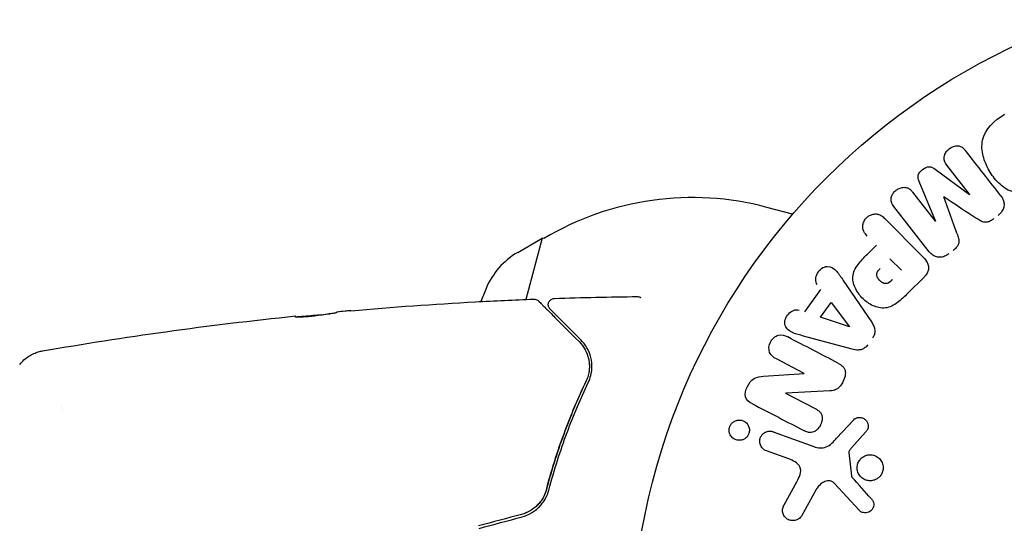
# Model space of a CAD drawing. Units: millimetres. Extents: x -2316 to 3846, y -2332 to 2722.
# Drawn here: x 1428 to 1507, y 10 to 50 of the extents above; entities that cross this region are included whole.
import ezdxf

# ---------------------------------------------------------------- set-up
doc = ezdxf.new("R2010")
doc.units = ezdxf.units.MM
doc.header["$LTSCALE"] = 20
doc.linetypes.add('HIDDEN', pattern=[9.525, 6.35, -3.175])
for name, color, linetype in [('2d', 230, 'Continuous'), ('AS-Free_Space', 31, 'HIDDEN'), ('AS-Free_Space_Hatch', 31, 'HIDDEN')]:
    doc.layers.add(name, color=color, linetype=linetype)

msp = doc.modelspace()

# ---------------------------------------------------------------- hatches: boundary and pattern name
at = {"layer": 'AS-Free_Space_Hatch'}
h = msp.add_hatch(dxfattribs=at)
h.set_pattern_fill('ANSI31', color=256, scale=100)
h.set_pattern_definition([(45, (1530.18, 0), (-224.506, 224.506), [])])
edge = h.paths.add_edge_path()
edge.add_line((912.724, -1332.082), (912.724, -19))
edge.add_arc((1912.724, -19), 1000, 0, 180, ccw=False)
edge.add_line((2912.724, -19), (2912.724, -1332.082))
edge.add_arc((1912.724, -1332.082), 1000, -180, 0, ccw=False)

# ---------------------------------------------------------------- linework, layer by layer
at = {"layer": '2d'}
for p, q in [((1504.105, 36.168, 27.954), (1502.298, 38.482, 27.954)), ((1501.353, 38.178, 27.954), (1504.091, 36.156, 27.954)), ((1501.389, 34.045, 27.954), (1500.089, 37.191, 27.954)), ((1499.566, 36.348, 27.954), (1501.374, 34.034, 27.954)), ((1490.01, 34.575, 27.954), (1487.966, 35.122, 27.954)), ((1500.887, 31.594, 27.954), (1498.08, 35.187, 27.954)), ((1497.351, 34.235, 27.954), (1500.312, 31.274, 27.954)), ((1468.111, 31.542, 27.954), (1470.055, 32.675, 27.954)), ((1470.055, 32.675, 27.954), (1468.746, 27.788, 27.954)), ((1470.194, 32.637, 27.954), (1470.055, 32.675, 27.954)), ((1495.963, 31.404, 27.954), (1496.679, 32.119, 27.954)), ((1497.761, 31.037, 27.954), (1498.688, 30.11, 27.954)), ((1494.04, 29.304, 27.954), (1496.285, 25.994, 27.954)), ((1500.482, 29.576, 27.954), (1499.188, 28.282, 27.954)), ((1490.985, 26.792, 27.954), (1492.263, 28.583, 27.954)), ((1492.238, 26.368, 27.954), (1493.071, 27.536, 27.954)), ((1493.071, 27.536, 27.954), (1494.545, 25.616, 27.954)), ((1494.534, 25.6, 27.954), (1492.238, 26.368, 27.954)), ((1494.742, 23.832, 27.954), (1490.882, 24.876, 27.954)), ((1490.933, 21.897, 27.954), (1488.716, 23.051, 27.954)), ((1487.697, 21.668, 27.954), (1490.925, 21.882, 27.954)), ((1492.984, 20.502, 27.954), (1489.461, 20.332, 27.954)), ((1489.453, 20.317, 27.954), (1491.804, 19.093, 27.954)), ((1431.881, 19, 27.954), (1431.881, 19, 27.954)), ((1493.516, 16.725, 27.954), (1494.883, 18.207, 27.954)), ((1488.469, 17.246, 27.954), (1491.697, 16.071, 27.954)), ((1495.819, 17.222, 27.954), (1494.687, 15.96, 27.954)), ((1489.699, 15.081, 27.954), (1487.917, 15.73, 27.954)), ((1494.496, 15.596, 27.954), (1494.691, 13.731, 27.954)), ((1489.335, 11.421, 27.954), (1490.346, 13.271, 27.954)), ((1491.878, 12.637, 27.954), (1490.707, 10.524, 27.954)), ((1495.301, 10.993, 27.954), (1493.346, 13.129, 27.954))]:
    msp.add_line(p, q, dxfattribs=at)
msp.add_circle((1530.179, 0, 27.954), 53, dxfattribs=at)
for centre, radius, start, end in [((1482.013, 12.906, 27.954), 23, 75, 120.92079), ((1471.132, 26.358, 27.954), 6, 120.23389, 157.4048), ((1542.222, -3.227, 27.954), 83, 157.4048, 158.18195)]:
    msp.add_arc(centre, radius, start, end, dxfattribs=at)
for centre, major_axis, start_param, end_param in [((1502.749, 35.108, 27.954), (-64.769, -50.603), -1.591736, -1.591508), ((1502.06, 35.991, 27.954), (64.283, 50.223), -1.571045, -1.570849), ((1502.749, 35.108, 27.954), (-64.769, -50.603), -1.549786, -1.549557), ((1494.451, 25.484, 27.954), (47.938, 67.206), -1.569073, -1.568843)]:
    msp.add_ellipse(centre, major_axis=major_axis, ratio=0, start_param=start_param, end_param=end_param, dxfattribs=at)
at = {"layer": '2d', "extrusion": (0, 0, -1)}
for centre, major_axis, start_param, end_param in [((1490.332, 20.743, 27.954), (-37.859, -72.727), -1.586672, -1.586454), ((1489.815, 21.012, 27.954), (37.711, 72.442), -1.580394, -1.580187)]:
    msp.add_ellipse(centre, major_axis=major_axis, ratio=0, start_param=start_param, end_param=end_param, dxfattribs=at)
at = {"layer": '2d'}
for points, knots in [([(1510.162, 36.849, 27.954), (1509.747, 36.61, 27.954), (1509.304, 36.424, 27.954), (1508.382, 36.234, 27.954), (1507.906, 36.239, 27.954), (1507.071, 36.52, 27.954), (1506.714, 36.776, 27.954), (1506.111, 37.372, 27.954), (1505.867, 37.708, 27.954), (1505.455, 38.428, 27.954), (1505.289, 38.813, 27.954), (1505.087, 39.62, 27.954), (1505.048, 40.049, 27.954), (1505.327, 41.346, 27.954), (1506.069, 42.069, 27.954), (1506.886, 42.539, 27.954)], [0, 0, 0, 0, 0.0625, 0.0625, 0.125, 0.125, 0.1875, 0.1875, 0.25, 0.25, 0.3125, 0.3125, 0.375, 0.375, 0.5, 0.5, 0.5, 0.5]), ([(1502.298, 38.482, 27.954), (1502.213, 38.59, 27.954), (1502.137, 38.71, 27.954), (1502.099, 38.843, 27.954), (1502.075, 38.925, 27.954), (1502.067, 39.014, 27.954), (1502.075, 39.103, 27.954), (1502.084, 39.192, 27.954), (1502.108, 39.282, 27.954), (1502.145, 39.367, 27.954), (1502.185, 39.458, 27.954), (1502.239, 39.546, 27.954), (1502.305, 39.625, 27.954), (1502.376, 39.711, 27.954), (1502.462, 39.788, 27.954), (1502.557, 39.849, 27.954), (1502.647, 39.907, 27.954), (1502.746, 39.953, 27.954), (1502.848, 39.982, 27.954), (1502.951, 40.013, 27.954), (1503.06, 40.027, 27.954), (1503.163, 40.022, 27.954), (1503.26, 40.017, 27.954), (1503.356, 39.993, 27.954), (1503.438, 39.953, 27.954), (1503.529, 39.907, 27.954), (1503.608, 39.84, 27.954), (1503.677, 39.768, 27.954), (1503.714, 39.728, 27.954), (1503.75, 39.686, 27.954), (1503.783, 39.643, 27.954)], [0, 0, 0, 0, 0.149557, 0.149557, 0.149557, 0.240892, 0.240892, 0.240892, 0.331834, 0.331834, 0.331834, 0.428634, 0.428634, 0.428634, 0.53396, 0.53396, 0.53396, 0.633918, 0.633918, 0.633918, 0.73669, 0.73669, 0.73669, 0.833499, 0.833499, 0.833499, 0.94118, 0.94118, 0.94118, 1, 1, 1, 1]), ([(1500.089, 37.191, 27.954), (1500.025, 37.346, 27.954), (1499.976, 37.515, 27.954), (1500.066, 37.867, 27.954), (1500.209, 38.02, 27.954), (1500.514, 38.26, 27.954), (1500.695, 38.362, 27.954), (1501.062, 38.369, 27.954), (1501.217, 38.279, 27.954), (1501.353, 38.178, 27.954)], [0, 0, 0, 0, 0.25, 0.25, 0.5, 0.5, 0.75, 0.75, 1, 1, 1, 1]), ([(1498.08, 35.187, 27.954), (1497.995, 35.295, 27.954), (1497.917, 35.413, 27.954), (1497.877, 35.547, 27.954), (1497.853, 35.624, 27.954), (1497.844, 35.708, 27.954), (1497.85, 35.792, 27.954), (1497.857, 35.876, 27.954), (1497.878, 35.961, 27.954), (1497.911, 36.043, 27.954), (1497.946, 36.129, 27.954), (1497.994, 36.213, 27.954), (1498.052, 36.289, 27.954), (1498.117, 36.375, 27.954), (1498.197, 36.453, 27.954), (1498.285, 36.517, 27.954), (1498.372, 36.579, 27.954), (1498.469, 36.63, 27.954), (1498.568, 36.664, 27.954), (1498.669, 36.7, 27.954), (1498.776, 36.72, 27.954), (1498.879, 36.722, 27.954), (1498.982, 36.724, 27.954), (1499.086, 36.708, 27.954), (1499.176, 36.671, 27.954), (1499.255, 36.639, 27.954), (1499.326, 36.592, 27.954), (1499.389, 36.537, 27.954), (1499.455, 36.481, 27.954), (1499.513, 36.416, 27.954), (1499.566, 36.348, 27.954)], [0, 0, 0, 0, 0.149412, 0.149412, 0.149412, 0.234669, 0.234669, 0.234669, 0.319552, 0.319552, 0.319552, 0.409122, 0.409122, 0.409122, 0.510496, 0.510496, 0.510496, 0.610839, 0.610839, 0.610839, 0.713767, 0.713767, 0.713767, 0.817551, 0.817551, 0.817551, 0.907085, 0.907085, 0.907085, 1, 1, 1, 1]), ([(1506.59, 36.05, 27.954), (1506.683, 35.932, 27.954), (1506.76, 35.798, 27.954), (1506.805, 35.652, 27.954), (1506.838, 35.546, 27.954), (1506.854, 35.432, 27.954), (1506.847, 35.318, 27.954), (1506.841, 35.203, 27.954), (1506.813, 35.086, 27.954), (1506.766, 34.976, 27.954), (1506.721, 34.872, 27.954), (1506.657, 34.772, 27.954), (1506.581, 34.683, 27.954), (1506.521, 34.612, 27.954), (1506.452, 34.547, 27.954), (1506.378, 34.49, 27.954)], [0, 0, 0, 0, 0.270608, 0.270608, 0.270608, 0.467141, 0.467141, 0.467141, 0.66447, 0.66447, 0.66447, 0.851846, 0.851846, 0.851846, 1, 1, 1, 1]), ([(1495.957, 32.841, 27.954), (1495.848, 32.95, 27.954), (1495.746, 33.07, 27.954), (1495.677, 33.209, 27.954), (1495.634, 33.296, 27.954), (1495.604, 33.392, 27.954), (1495.594, 33.493, 27.954), (1495.585, 33.594, 27.954), (1495.594, 33.7, 27.954), (1495.619, 33.804, 27.954), (1495.644, 33.907, 27.954), (1495.686, 34.01, 27.954), (1495.743, 34.104, 27.954), (1495.8, 34.199, 27.954), (1495.875, 34.287, 27.954), (1495.961, 34.359, 27.954), (1496.037, 34.421, 27.954), (1496.122, 34.473, 27.954), (1496.209, 34.512, 27.954), (1496.303, 34.553, 27.954), (1496.402, 34.581, 27.954), (1496.499, 34.594, 27.954), (1496.605, 34.607, 27.954), (1496.713, 34.603, 27.954), (1496.811, 34.578, 27.954), (1496.903, 34.556, 27.954), (1496.99, 34.516, 27.954), (1497.068, 34.467, 27.954), (1497.172, 34.402, 27.954), (1497.265, 34.321, 27.954), (1497.351, 34.235, 27.954)], [0, 0, 0, 0, 0.150582, 0.150582, 0.150582, 0.244297, 0.244297, 0.244297, 0.338108, 0.338108, 0.338108, 0.43157, 0.43157, 0.43157, 0.526276, 0.526276, 0.526276, 0.608642, 0.608642, 0.608642, 0.696468, 0.696468, 0.696468, 0.792269, 0.792269, 0.792269, 0.881826, 0.881826, 0.881826, 1, 1, 1, 1]), ([(1506.041, 34.226, 27.954), (1505.932, 34.141, 27.954), (1505.814, 34.063, 27.954), (1505.688, 34.008, 27.954), (1505.612, 33.975, 27.954), (1505.532, 33.95, 27.954), (1505.452, 33.94, 27.954), (1505.371, 33.929, 27.954), (1505.289, 33.935, 27.954), (1505.213, 33.953, 27.954), (1505.076, 33.985, 27.954), (1504.953, 34.054, 27.954), (1504.837, 34.125, 27.954), (1504.782, 34.159, 27.954), (1504.728, 34.195, 27.954), (1504.674, 34.231, 27.954)], [0, 0, 0, 0, 0.262144, 0.262144, 0.262144, 0.418954, 0.418954, 0.418954, 0.577827, 0.577827, 0.577827, 0.864518, 0.864518, 0.864518, 1, 1, 1, 1]), ([(1503.116, 33.013, 27.954), (1503.158, 32.895, 27.954), (1503.2, 32.777, 27.954), (1503.228, 32.653, 27.954), (1503.248, 32.563, 27.954), (1503.261, 32.47, 27.954), (1503.253, 32.375, 27.954), (1503.248, 32.303, 27.954), (1503.229, 32.23, 27.954), (1503.199, 32.161, 27.954), (1503.162, 32.077, 27.954), (1503.108, 31.998, 27.954), (1503.046, 31.926, 27.954), (1502.97, 31.837, 27.954), (1502.882, 31.758, 27.954), (1502.79, 31.686, 27.954)], [0, 0, 0, 0, 0.262214, 0.262214, 0.262214, 0.45352, 0.45352, 0.45352, 0.59911, 0.59911, 0.59911, 0.778355, 0.778355, 0.778355, 1, 1, 1, 1]), ([(1499.188, 28.282, 27.954), (1498.927, 28.021, 27.954), (1498.661, 27.764, 27.954), (1498.072, 27.325, 27.954), (1497.74, 27.15, 27.954), (1497.047, 27.069, 27.954), (1496.711, 27.157, 27.954), (1496.117, 27.429, 27.954), (1495.847, 27.62, 27.954), (1495.385, 28.067, 27.954), (1495.187, 28.331, 27.954), (1494.893, 28.916, 27.954), (1494.787, 29.247, 27.954), (1494.833, 29.947, 27.954), (1495.003, 30.286, 27.954), (1495.443, 30.878, 27.954), (1495.702, 31.143, 27.954), (1495.963, 31.404, 27.954)], [0, 0, 0, 0, 0.125, 0.125, 0.25, 0.25, 0.375, 0.375, 0.5, 0.5, 0.625, 0.625, 0.75, 0.75, 0.875, 0.875, 1, 1, 1, 1]), ([(1502.453, 31.423, 27.954), (1502.348, 31.341, 27.954), (1502.23, 31.272, 27.954), (1502.108, 31.225, 27.954), (1501.985, 31.178, 27.954), (1501.854, 31.152, 27.954), (1501.727, 31.15, 27.954), (1501.614, 31.15, 27.954), (1501.501, 31.168, 27.954), (1501.398, 31.205, 27.954), (1501.296, 31.241, 27.954), (1501.202, 31.295, 27.954), (1501.118, 31.36, 27.954), (1501.031, 31.428, 27.954), (1500.954, 31.508, 27.954), (1500.887, 31.594, 27.954)], [0, 0, 0, 0, 0.211935, 0.211935, 0.211935, 0.42554, 0.42554, 0.42554, 0.616183, 0.616183, 0.616183, 0.804578, 0.804578, 0.804578, 1, 1, 1, 1]), ([(1500.312, 31.274, 27.954), (1500.449, 31.137, 27.954), (1500.579, 30.988, 27.954), (1500.679, 30.82, 27.954), (1500.736, 30.724, 27.954), (1500.784, 30.62, 27.954), (1500.812, 30.509, 27.954), (1500.833, 30.422, 27.954), (1500.842, 30.328, 27.954), (1500.833, 30.235, 27.954), (1500.824, 30.142, 27.954), (1500.797, 30.047, 27.954), (1500.757, 29.958, 27.954), (1500.708, 29.85, 27.954), (1500.638, 29.749, 27.954), (1500.559, 29.658, 27.954), (1500.534, 29.63, 27.954), (1500.508, 29.602, 27.954), (1500.482, 29.576, 27.954)], [0, 0, 0, 0, 0.31317, 0.31317, 0.31317, 0.49167, 0.49167, 0.49167, 0.632378, 0.632378, 0.632378, 0.773792, 0.773792, 0.773792, 0.946691, 0.946691, 0.946691, 1, 1, 1, 1]), ([(1491.968, 28.974, 27.954), (1491.789, 29.211, 27.954), (1491.823, 29.583, 27.954), (1492.073, 30.024, 27.954), (1492.183, 30.16, 27.954), (1492.453, 30.359, 27.954), (1492.614, 30.413, 27.954), (1493.075, 30.413, 27.954), (1493.331, 30.233, 27.954), (1493.71, 29.793, 27.954), (1493.875, 29.548, 27.954), (1494.04, 29.304, 27.954)], [0, 0, 0, 0, 0.25, 0.25, 0.375, 0.375, 0.5, 0.5, 0.75, 0.75, 1, 1, 1, 1]), ([(1497.966, 29.388, 27.954), (1497.943, 29.365, 27.954), (1497.912, 29.334, 27.954), (1497.882, 29.305, 27.954), (1497.868, 29.292, 27.954), (1497.863, 29.287, 27.954), (1497.859, 29.284, 27.954), (1497.858, 29.283, 27.954), (1497.835, 29.261, 27.954), (1497.805, 29.234, 27.954), (1497.772, 29.206, 27.954), (1497.758, 29.195, 27.954), (1497.749, 29.187, 27.954), (1497.746, 29.184, 27.954), (1497.718, 29.162, 27.954), (1497.685, 29.139, 27.954), (1497.654, 29.119, 27.954), (1497.633, 29.107, 27.954), (1497.625, 29.102, 27.954), (1497.565, 29.072, 27.954), (1497.517, 29.056, 27.954), (1497.45, 29.048, 27.954), (1497.416, 29.047, 27.954), (1497.38, 29.051, 27.954), (1497.356, 29.055, 27.954), (1497.342, 29.057, 27.954), (1497.311, 29.065, 27.954), (1497.279, 29.075, 27.954), (1497.247, 29.088, 27.954), (1497.225, 29.098, 27.954), (1497.213, 29.104, 27.954), (1497.185, 29.118, 27.954), (1497.166, 29.129, 27.954), (1497.127, 29.152, 27.954), (1497.106, 29.166, 27.954), (1497.053, 29.205, 27.954), (1497.017, 29.234, 27.954), (1496.968, 29.279, 27.954), (1496.952, 29.295, 27.954), (1496.921, 29.327, 27.954), (1496.907, 29.343, 27.954), (1496.876, 29.38, 27.954), (1496.854, 29.407, 27.954), (1496.835, 29.434, 27.954), (1496.822, 29.452, 27.954), (1496.817, 29.46, 27.954), (1496.797, 29.49, 27.954), (1496.78, 29.52, 27.954), (1496.765, 29.55, 27.954), (1496.755, 29.57, 27.954), (1496.752, 29.579, 27.954), (1496.737, 29.613, 27.954), (1496.726, 29.648, 27.954), (1496.718, 29.681, 27.954), (1496.714, 29.703, 27.954), (1496.713, 29.713, 27.954), (1496.709, 29.749, 27.954), (1496.708, 29.773, 27.954), (1496.712, 29.821, 27.954), (1496.716, 29.847, 27.954), (1496.727, 29.892, 27.954), (1496.739, 29.926, 27.954), (1496.755, 29.961, 27.954), (1496.766, 29.985, 27.954), (1496.774, 29.998, 27.954), (1496.791, 30.029, 27.954), (1496.811, 30.059, 27.954), (1496.833, 30.091, 27.954), (1496.849, 30.112, 27.954), (1496.859, 30.124, 27.954), (1496.896, 30.169, 27.954), (1496.93, 30.207, 27.954), (1496.97, 30.246, 27.954)], [0, 0, 0, 0, 0.03125, 0.046875, 0.054687, 0.058594, 0.058594, 0.0625, 0.0625, 0.09375, 0.109375, 0.117187, 0.117187, 0.125, 0.125, 0.15625, 0.171875, 0.171875, 0.1875, 0.1875, 0.25, 0.25, 0.28125, 0.296875, 0.296875, 0.3125, 0.3125, 0.34375, 0.359375, 0.359375, 0.375, 0.375, 0.40625, 0.40625, 0.4375, 0.4375, 0.5, 0.5, 0.53125, 0.53125, 0.5625, 0.5625, 0.59375, 0.609375, 0.609375, 0.625, 0.625, 0.65625, 0.671875, 0.671875, 0.6875, 0.6875, 0.71875, 0.734375, 0.734375, 0.75, 0.75, 0.78125, 0.78125, 0.8125, 0.8125, 0.84375, 0.859375, 0.859375, 0.875, 0.875, 0.90625, 0.921875, 0.921875, 0.9375, 0.9375, 1, 1, 1, 1]), ([(1454.831, 26.893, 27.954), (1458.129, 27.183, 27.954), (1461.432, 27.418, 27.954), (1466.289, 27.682, 27.954), (1467.839, 27.754, 27.954), (1469.391, 27.814, 27.954)], [0, 0, 0, 0, 10.001335, 10.001335, 14.690563, 14.690563, 14.690563, 14.690563]), ([(1469.391, 27.814, 27.954), (1469.445, 27.816, 27.954), (1469.5, 27.809, 27.954), (1469.603, 27.778, 27.954), (1469.653, 27.754, 27.954), (1469.721, 27.706, 27.954), (1469.743, 27.688, 27.954), (1469.763, 27.668, 27.954)], [0, 0, 0, 0, 0.1620246, 0.1620246, 0.3245698, 0.3245698, 0.4103899, 0.4103899, 0.4103899, 0.4103899]), ([(1469.763, 27.668, 27.954), (1469.763, 27.668, 27.954), (1469.763, 27.668, 27.954), (1469.765, 27.666, 27.954), (1469.769, 27.662, 27.954), (1469.788, 27.643, 27.954), (1469.798, 27.633, 27.954), (1469.815, 27.616, 27.954), (1469.817, 27.614, 27.954), (1469.828, 27.603, 27.954), (1469.837, 27.594, 27.954), (1469.875, 27.557, 27.954), (1469.913, 27.518, 27.954), (1470.014, 27.417, 27.954), (1470.077, 27.354, 27.954), (1470.225, 27.206, 27.954), (1470.309, 27.122, 27.954), (1470.592, 26.839, 27.954), (1470.819, 26.612, 27.954), (1471.597, 25.834, 27.954), (1472.245, 25.186, 27.954), (1473, 24.431, 27.954)], [0.02364717, 0.02364717, 0.02364717, 0.02364717, 0.02419956, 0.02419956, 0.03024945, 0.03024945, 0.03327439, 0.03327439, 0.03403063, 0.03403063, 0.03478686, 0.03478686, 0.03629934, 0.03629934, 0.03781181, 0.03781181, 0.03932428, 0.03932428, 0.04234923, 0.04234923, 0.04839911, 0.04839911, 0.04839911, 0.04839911]), ([(1470.695, 27.019, 27.954), (1470.681, 27.033, 27.954), (1470.667, 27.048, 27.954), (1470.643, 27.079, 27.954), (1470.632, 27.095, 27.954), (1470.6, 27.148, 27.954), (1470.582, 27.187, 27.954), (1470.558, 27.267, 27.954), (1470.551, 27.309, 27.954), (1470.547, 27.393, 27.954), (1470.551, 27.436, 27.954), (1470.568, 27.518, 27.954), (1470.582, 27.558, 27.954), (1470.62, 27.633, 27.954), (1470.643, 27.669, 27.954), (1470.698, 27.732, 27.954), (1470.73, 27.761, 27.954), (1470.799, 27.808, 27.954), (1470.837, 27.828, 27.954), (1470.926, 27.86, 27.954), (1470.979, 27.871, 27.954), (1471.032, 27.872, 27.954)], [0, 0, 0, 0, 0.059741, 0.059741, 0.118636, 0.118636, 0.2446, 0.2446, 0.370564, 0.370564, 0.496528, 0.496528, 0.622492, 0.622492, 0.748456, 0.748456, 0.87442, 0.87442, 1.000384, 1.000384, 1.158547, 1.158547, 1.158547, 1.158547]), ([(1477.657, 28.016, 27.954), (1477.711, 28.017, 27.954), (1477.766, 28.009, 27.954), (1477.843, 27.983, 27.954), (1477.868, 27.973, 27.954), (1477.897, 27.958, 27.954), (1477.903, 27.954, 27.954), (1477.91, 27.951, 27.954), (1477.91, 27.95, 27.954), (1477.911, 27.95, 27.954), (1477.912, 27.95, 27.954), (1477.912, 27.95, 27.954), (1477.912, 27.949, 27.954), (1477.912, 27.949, 27.954)], [0, 0, 0, 0, 0.1620368, 0.1620368, 0.2425208, 0.2425208, 0.2628469, 0.2628469, 0.2647521, 0.2647521, 0.2657519, 0.2657519, 0.2662519, 0.2662519, 0.2662519, 0.2662519]), ([(1453.687, 26.732, 27.954), (1453.687, 26.73, 27.954), (1453.677, 26.727, 27.954), (1453.635, 26.718, 27.954), (1453.603, 26.713, 27.954), (1453.521, 26.7, 27.954), (1453.47, 26.692, 27.954), (1453.351, 26.673, 27.954), (1453.282, 26.662, 27.954), (1453.056, 26.625, 27.954), (1452.874, 26.597, 27.954), (1452.483, 26.54, 27.954), (1452.269, 26.51, 27.954), (1451.95, 26.471, 27.954), (1451.842, 26.458, 27.954), (1451.632, 26.436, 27.954), (1451.53, 26.425, 27.954), (1451.332, 26.408, 27.954), (1451.235, 26.4, 27.954), (1451.057, 26.387, 27.954), (1450.974, 26.383, 27.954), (1450.744, 26.372, 27.954), (1450.622, 26.371, 27.954), (1450.457, 26.376, 27.954), (1450.414, 26.382, 27.954), (1450.414, 26.391, 27.954)], [0, 0, 0, 0, 0.00032099, 0.00032099, 0.000641981, 0.000641981, 0.000962971, 0.000962971, 0.001283961, 0.001283961, 0.001925942, 0.001925942, 0.002567923, 0.002567923, 0.002888913, 0.002888913, 0.003209904, 0.003209904, 0.003530894, 0.003530894, 0.003851884, 0.003851884, 0.004493865, 0.004493865, 0.005135846, 0.005135846, 0.005135846, 0.005135846]), ([(1453.687, 26.782, 27.954), (1453.687, 26.778, 27.954), (1453.687, 26.773, 27.954), (1453.687, 26.757, 27.954), (1453.687, 26.745, 27.954), (1453.687, 26.732, 27.954)], [0, 0, 0, 0, 0.00189472, 0.00189472, 0.00378944, 0.00378944, 0.00378944, 0.00378944]), ([(1454.831, 26.893, 27.954), (1454.821, 26.892, 27.954), (1454.811, 26.891, 27.954), (1454.645, 26.877, 27.954), (1454.5, 26.864, 27.954), (1454.113, 26.829, 27.954), (1453.929, 26.812, 27.954), (1453.852, 26.803, 27.954)], [0.000470886, 0.000470886, 0.000470886, 0.000470886, 0.000502086, 0.000502086, 0.001004171, 0.001004171, 0.002008343, 0.002008343, 0.002008343, 0.002008343]), ([(1473.142, 24.572, 27.954), (1472.828, 24.886, 27.954), (1472.537, 25.177, 27.954), (1472.013, 25.701, 27.954), (1471.779, 25.935, 27.954), (1471.173, 26.54, 27.954), (1470.894, 26.82, 27.954), (1470.776, 26.938, 27.954), (1470.765, 26.948, 27.954), (1470.751, 26.963, 27.954), (1470.747, 26.967, 27.954), (1470.738, 26.976, 27.954), (1470.733, 26.981, 27.954), (1470.719, 26.995, 27.954), (1470.713, 27.001, 27.954), (1470.7, 27.014, 27.954), (1470.696, 27.018, 27.954), (1470.695, 27.019, 27.954), (1470.695, 27.019, 27.954), (1470.695, 27.019, 27.954)], [0, 0, 0, 0, 0.00278733, 0.00278733, 0.00557466, 0.00557466, 0.01114931, 0.01114931, 0.01184614, 0.01184614, 0.01254297, 0.01254297, 0.01393664, 0.01393664, 0.01672397, 0.01672397, 0.02229862, 0.02229862, 0.02275047, 0.02275047, 0.02275047, 0.02275047]), ([(1490.882, 24.876, 27.954), (1490.596, 24.954, 27.954), (1490.311, 25.03, 27.954), (1489.767, 25.247, 27.954), (1489.519, 25.428, 27.954), (1489.319, 26.013, 27.954), (1489.45, 26.377, 27.954), (1489.896, 26.881, 27.954), (1490.237, 27.036, 27.954), (1490.519, 26.944, 27.954)], [0, 0, 0, 0, 0.25, 0.25, 0.5, 0.5, 0.75, 0.75, 1, 1, 1, 1]), ([(1430.274, 23.692, 27.954), (1433.537, 24.257, 27.954), (1436.81, 24.767, 27.954), (1443.524, 25.699, 27.954), (1446.966, 26.115, 27.954), (1450.414, 26.471, 27.954)], [0, 0, 0, 0, 10.001334, 10.001334, 20.471403, 20.471403, 20.471403, 20.471403]), ([(1450.414, 26.404, 27.954), (1450.639, 26.425, 27.954), (1450.864, 26.446, 27.954), (1451.565, 26.507, 27.954), (1452.042, 26.545, 27.954), (1452.518, 26.58, 27.954)], [0.001150353, 0.001150353, 0.001150353, 0.001150353, 0.00190427, 0.00190427, 0.003498379, 0.003498379, 0.003498379, 0.003498379]), ([(1450.414, 26.391, 27.954), (1450.414, 26.402, 27.954), (1450.414, 26.407, 27.954), (1450.414, 26.419, 27.954), (1450.414, 26.426, 27.954), (1450.414, 26.443, 27.954), (1450.414, 26.45, 27.954), (1450.414, 26.466, 27.954), (1450.414, 26.471, 27.954), (1450.414, 26.471, 27.954)], [0, 0, 0, 0, 0.00088568, 0.00088568, 0.00177136, 0.00177136, 0.003542721, 0.003542721, 0.006799775, 0.006799775, 0.006799775, 0.006799775]), ([(1496.285, 25.994, 27.954), (1496.349, 25.9, 27.954), (1496.409, 25.802, 27.954), (1496.458, 25.697, 27.954), (1496.507, 25.591, 27.954), (1496.544, 25.476, 27.954), (1496.555, 25.355, 27.954), (1496.564, 25.262, 27.954), (1496.559, 25.164, 27.954), (1496.537, 25.07, 27.954), (1496.515, 24.975, 27.954), (1496.478, 24.882, 27.954), (1496.428, 24.796, 27.954), (1496.41, 24.765, 27.954), (1496.39, 24.734, 27.954), (1496.369, 24.705, 27.954)], [0, 0, 0, 0, 0.258514, 0.258514, 0.258514, 0.521139, 0.521139, 0.521139, 0.723781, 0.723781, 0.723781, 0.926502, 0.926502, 0.926502, 1, 1, 1, 1]), ([(1473, 24.431, 27.954), (1473.196, 24.235, 27.954), (1473.356, 24.018, 27.954), (1473.609, 23.551, 27.954), (1473.702, 23.301, 27.954), (1473.787, 22.901, 27.954), (1473.807, 22.764, 27.954), (1473.824, 22.479, 27.954), (1473.822, 22.33, 27.954), (1473.778, 21.879, 27.954), (1473.701, 21.569, 27.954), (1473.549, 21.248, 27.954)], [0, 0, 0, 0, 0.00136732, 0.00136732, 0.002734639, 0.002734639, 0.003418299, 0.003418299, 0.004101959, 0.004101959, 0.005469278, 0.005469278, 0.005469278, 0.005469278]), ([(1473.729, 21.162, 27.954), (1473.823, 21.358, 27.954), (1473.888, 21.549, 27.954), (1473.978, 21.912, 27.954), (1474.003, 22.086, 27.954), (1474.036, 22.588, 27.954), (1474.001, 22.897, 27.954), (1473.862, 23.456, 27.954), (1473.757, 23.709, 27.954), (1473.492, 24.172, 27.954), (1473.332, 24.382, 27.954), (1473.142, 24.572, 27.954)], [0, 0, 0, 0, 0.00096341, 0.00096341, 0.001926821, 0.001926821, 0.003853642, 0.003853642, 0.005780463, 0.005780463, 0.007707283, 0.007707283, 0.007707283, 0.007707283]), ([(1488.716, 23.051, 27.954), (1488.492, 23.168, 27.954), (1488.277, 23.322, 27.954), (1488.078, 23.816, 27.954), (1488.113, 24.134, 27.954), (1488.378, 24.656, 27.954), (1488.617, 24.875, 27.954), (1489.145, 25.006, 27.954), (1489.4, 24.916, 27.954), (1489.626, 24.799, 27.954)], [0, 0, 0, 0, 0.25, 0.25, 0.5, 0.5, 0.75, 0.75, 1, 1, 1, 1]), ([(1428.445, 22.613, 27.954), (1428.647, 22.866, 27.954), (1428.894, 23.087, 27.954), (1429.298, 23.346, 27.954), (1429.438, 23.421, 27.954), (1429.696, 23.534, 27.954), (1429.813, 23.576, 27.954), (1430.051, 23.647, 27.954), (1430.174, 23.674, 27.954), (1430.274, 23.692, 27.954)], [0, 0, 0, 0, 0.971836, 0.971836, 1.44772, 1.44772, 1.830462, 1.830462, 2.239504, 2.239504, 2.239504, 2.239504]), ([(1430.274, 23.692, 27.954), (1430.274, 23.692, 27.954), (1430.274, 23.692, 27.954), (1430.274, 23.692, 27.954), (1430.274, 23.692, 27.954), (1430.274, 23.692, 27.954)], [0.00233076358, 0.00233076358, 0.00233076358, 0.00233076358, 0.00233614505, 0.00233614505, 0.00234726556, 0.00234726556, 0.00234726556, 0.00234726556]), ([(1495.989, 24.172, 27.954), (1495.929, 24.088, 27.954), (1495.858, 24.011, 27.954), (1495.777, 23.949, 27.954), (1495.696, 23.886, 27.954), (1495.605, 23.837, 27.954), (1495.511, 23.806, 27.954), (1495.423, 23.776, 27.954), (1495.331, 23.762, 27.954), (1495.241, 23.759, 27.954), (1495.07, 23.754, 27.954), (1494.903, 23.788, 27.954), (1494.742, 23.832, 27.954)], [0, 0, 0, 0, 0.210571, 0.210571, 0.210571, 0.422328, 0.422328, 0.422328, 0.621156, 0.621156, 0.621156, 1, 1, 1, 1]), ([(1473.738, 23.124, 27.954), (1473.797, 22.887, 27.954), (1473.83, 22.623, 27.954), (1473.813, 22.214, 27.954), (1473.8, 22.088, 27.954), (1473.777, 21.957, 27.954)], [0.004795506, 0.004795506, 0.004795506, 0.004795506, 0.006734014, 0.006734014, 0.007561498, 0.007561498, 0.007561498, 0.007561498]), ([(1493.614, 22.722, 27.954), (1493.749, 22.652, 27.954), (1493.882, 22.571, 27.954), (1493.992, 22.463, 27.954), (1494.05, 22.406, 27.954), (1494.102, 22.339, 27.954), (1494.139, 22.264, 27.954), (1494.177, 22.189, 27.954), (1494.2, 22.102, 27.954), (1494.207, 22.014, 27.954), (1494.217, 21.906, 27.954), (1494.205, 21.793, 27.954), (1494.181, 21.684, 27.954), (1494.142, 21.502, 27.954), (1494.07, 21.323, 27.954), (1493.981, 21.157, 27.954), (1493.916, 21.037, 27.954), (1493.84, 20.921, 27.954), (1493.748, 20.823, 27.954), (1493.679, 20.749, 27.954), (1493.599, 20.684, 27.954), (1493.513, 20.636, 27.954), (1493.427, 20.588, 27.954), (1493.334, 20.556, 27.954), (1493.241, 20.535, 27.954), (1493.156, 20.516, 27.954), (1493.069, 20.507, 27.954), (1492.984, 20.502, 27.954)], [0, 0, 0, 0, 0.1575, 0.1575, 0.1575, 0.241033, 0.241033, 0.241033, 0.325709, 0.325709, 0.325709, 0.429473, 0.429473, 0.429473, 0.603377, 0.603377, 0.603377, 0.728155, 0.728155, 0.728155, 0.821685, 0.821685, 0.821685, 0.914881, 0.914881, 0.914881, 1, 1, 1, 1]), ([(1473.549, 21.248, 27.954), (1472.977, 20.046, 27.954), (1472.408, 18.724, 27.954), (1471.338, 15.859, 27.954), (1470.837, 14.315, 27.954), (1470.397, 12.651, 27.954)], [0, 0, 0, 0, 0.00557309, 0.00557309, 0.01114617, 0.01114617, 0.01114617, 0.01114617]), ([(1470.397, 12.651, 27.954), (1470.63, 13.532, 27.954), (1470.877, 14.368, 27.954), (1471.391, 15.961, 27.954), (1471.657, 16.718, 27.954), (1472.197, 18.153, 27.954), (1472.472, 18.831, 27.954), (1472.882, 19.788, 27.954), (1473.018, 20.098, 27.954), (1473.287, 20.691, 27.954), (1473.419, 20.976, 27.954), (1473.549, 21.248, 27.954)], [0, 0, 0, 0, 0.00309007, 0.00309007, 0.00618015, 0.00618015, 0.00927022, 0.00927022, 0.01081526, 0.01081526, 0.0123603, 0.0123603, 0.0123603, 0.0123603]), ([(1486.765, 19.495, 27.954), (1486.545, 19.61, 27.954), (1486.319, 19.766, 27.954), (1486.193, 20.288, 27.954), (1486.283, 20.587, 27.954), (1486.53, 21.107, 27.954), (1486.701, 21.356, 27.954), (1487.174, 21.628, 27.954), (1487.44, 21.651, 27.954), (1487.697, 21.668, 27.954)], [0, 0, 0, 0, 0.25, 0.25, 0.5, 0.5, 0.75, 0.75, 1, 1, 1, 1]), ([(1470.59, 12.6, 27.954), (1471.023, 14.234, 27.954), (1471.516, 15.76, 27.954), (1472.579, 18.614, 27.954), (1473.149, 19.942, 27.954), (1473.729, 21.162, 27.954)], [0, 0, 0, 0, 0.00542791, 0.00542791, 0.01085582, 0.01085582, 0.01085582, 0.01085582]), ([(1491.804, 19.093, 27.954), (1491.936, 19.024, 27.954), (1492.067, 18.946, 27.954), (1492.172, 18.838, 27.954), (1492.226, 18.784, 27.954), (1492.273, 18.72, 27.954), (1492.306, 18.648, 27.954), (1492.338, 18.576, 27.954), (1492.357, 18.495, 27.954), (1492.364, 18.412, 27.954), (1492.372, 18.31, 27.954), (1492.362, 18.203, 27.954), (1492.339, 18.099, 27.954), (1492.31, 17.969, 27.954), (1492.259, 17.84, 27.954), (1492.192, 17.723, 27.954), (1492.125, 17.606, 27.954), (1492.04, 17.497, 27.954), (1491.941, 17.407, 27.954), (1491.87, 17.343, 27.954), (1491.791, 17.287, 27.954), (1491.706, 17.248, 27.954), (1491.635, 17.215, 27.954), (1491.559, 17.193, 27.954), (1491.484, 17.187, 27.954), (1491.392, 17.179, 27.954), (1491.3, 17.192, 27.954), (1491.213, 17.215, 27.954), (1491.102, 17.246, 27.954), (1490.996, 17.293, 27.954), (1490.895, 17.346, 27.954)], [0, 0, 0, 0, 0.149047, 0.149047, 0.149047, 0.224258, 0.224258, 0.224258, 0.300011, 0.300011, 0.300011, 0.394683, 0.394683, 0.394683, 0.514913, 0.514913, 0.514913, 0.635701, 0.635701, 0.635701, 0.72283, 0.72283, 0.72283, 0.796261, 0.796261, 0.796261, 0.886016, 0.886016, 0.886016, 1, 1, 1, 1]), ([(1485.19, 17.949, 27.954), (1485.255, 18.013, 27.954), (1485.33, 18.066, 27.954), (1485.409, 18.103, 27.954), (1485.487, 18.141, 27.954), (1485.57, 18.165, 27.954), (1485.653, 18.176, 27.954), (1485.745, 18.188, 27.954), (1485.838, 18.184, 27.954), (1485.926, 18.166, 27.954), (1486.024, 18.145, 27.954), (1486.12, 18.105, 27.954), (1486.204, 18.05, 27.954), (1486.292, 17.992, 27.954), (1486.371, 17.914, 27.954), (1486.432, 17.823, 27.954), (1486.49, 17.737, 27.954), (1486.533, 17.635, 27.954), (1486.553, 17.528, 27.954), (1486.571, 17.436, 27.954), (1486.573, 17.336, 27.954), (1486.557, 17.239, 27.954), (1486.543, 17.156, 27.954), (1486.515, 17.074, 27.954), (1486.476, 16.999, 27.954), (1486.44, 16.93, 27.954), (1486.393, 16.866, 27.954), (1486.34, 16.811, 27.954), (1486.337, 16.808, 27.954), (1486.334, 16.805, 27.954), (1486.331, 16.802, 27.954)], [0, 0, 0, 0, 0.0515678, 0.0515678, 0.0515678, 0.1027809, 0.1027809, 0.1027809, 0.1599661, 0.1599661, 0.1599661, 0.2240841, 0.2240841, 0.2240841, 0.291183, 0.291183, 0.291183, 0.3544327, 0.3544327, 0.3544327, 0.4086784, 0.4086784, 0.4086784, 0.4548335, 0.4548335, 0.4548335, 0.49763, 0.49763, 0.49763, 0.5, 0.5, 0.5, 0.5]), ([(1494.883, 18.207, 27.954), (1494.924, 18.251, 27.954), (1494.973, 18.288, 27.954), (1495.026, 18.315, 27.954), (1495.077, 18.342, 27.954), (1495.133, 18.36, 27.954), (1495.189, 18.372, 27.954), (1495.273, 18.389, 27.954), (1495.36, 18.389, 27.954), (1495.443, 18.377, 27.954), (1495.527, 18.364, 27.954), (1495.609, 18.336, 27.954), (1495.683, 18.295, 27.954), (1495.761, 18.252, 27.954), (1495.832, 18.192, 27.954), (1495.887, 18.12, 27.954), (1495.934, 18.057, 27.954), (1495.971, 17.983, 27.954), (1495.996, 17.906, 27.954), (1496.021, 17.826, 27.954), (1496.033, 17.739, 27.954), (1496.027, 17.654, 27.954), (1496.023, 17.594, 27.954), (1496.009, 17.533, 27.954), (1495.987, 17.477, 27.954), (1495.958, 17.405, 27.954), (1495.915, 17.339, 27.954), (1495.867, 17.279, 27.954), (1495.851, 17.26, 27.954), (1495.835, 17.24, 27.954), (1495.819, 17.222, 27.954)], [0, 0, 0, 0, 0.082221, 0.082221, 0.082221, 0.163511, 0.163511, 0.163511, 0.287426, 0.287426, 0.287426, 0.413061, 0.413061, 0.413061, 0.546586, 0.546586, 0.546586, 0.661904, 0.661904, 0.661904, 0.780544, 0.780544, 0.780544, 0.862621, 0.862621, 0.862621, 0.966358, 0.966358, 0.966358, 1, 1, 1, 1]), ([(1486.331, 16.802, 27.954), (1486.279, 16.749, 27.954), (1486.219, 16.705, 27.954), (1486.157, 16.669, 27.954), (1486.084, 16.629, 27.954), (1486.007, 16.6, 27.954), (1485.929, 16.583, 27.954), (1485.84, 16.564, 27.954), (1485.75, 16.56, 27.954), (1485.663, 16.571, 27.954), (1485.565, 16.582, 27.954), (1485.469, 16.613, 27.954), (1485.382, 16.658, 27.954), (1485.289, 16.707, 27.954), (1485.204, 16.775, 27.954), (1485.135, 16.859, 27.954), (1485.069, 16.939, 27.954), (1485.015, 17.037, 27.954), (1484.984, 17.144, 27.954), (1484.96, 17.222, 27.954), (1484.948, 17.307, 27.954), (1484.95, 17.392, 27.954), (1484.952, 17.477, 27.954), (1484.968, 17.565, 27.954), (1484.998, 17.647, 27.954), (1485.024, 17.722, 27.954), (1485.063, 17.794, 27.954), (1485.11, 17.857, 27.954), (1485.135, 17.89, 27.954), (1485.161, 17.921, 27.954), (1485.19, 17.949, 27.954)], [0.5, 0.5, 0.5, 0.5, 0.5415812, 0.5415812, 0.5415812, 0.5900138, 0.5900138, 0.5900138, 0.6451553, 0.6451553, 0.6451553, 0.7074541, 0.7074541, 0.7074541, 0.7741878, 0.7741878, 0.7741878, 0.8390925, 0.8390925, 0.8390925, 0.8865204, 0.8865204, 0.8865204, 0.9342224, 0.9342224, 0.9342224, 0.9776813, 0.9776813, 0.9776813, 1, 1, 1, 1]), ([(1487.917, 15.73, 27.954), (1487.822, 15.764, 27.954), (1487.733, 15.818, 27.954), (1487.656, 15.886, 27.954), (1487.58, 15.954, 27.954), (1487.514, 16.04, 27.954), (1487.467, 16.136, 27.954), (1487.424, 16.226, 27.954), (1487.396, 16.327, 27.954), (1487.389, 16.431, 27.954), (1487.382, 16.521, 27.954), (1487.391, 16.615, 27.954), (1487.416, 16.704, 27.954), (1487.438, 16.783, 27.954), (1487.473, 16.86, 27.954), (1487.518, 16.928, 27.954), (1487.561, 16.994, 27.954), (1487.614, 17.054, 27.954), (1487.672, 17.103, 27.954), (1487.734, 17.155, 27.954), (1487.802, 17.198, 27.954), (1487.874, 17.228, 27.954), (1487.952, 17.262, 27.954), (1488.036, 17.283, 27.954), (1488.118, 17.291, 27.954), (1488.21, 17.299, 27.954), (1488.304, 17.292, 27.954), (1488.392, 17.269, 27.954), (1488.418, 17.263, 27.954), (1488.444, 17.255, 27.954), (1488.469, 17.246, 27.954)], [0, 0, 0, 0, 0.128139, 0.128139, 0.128139, 0.25706, 0.25706, 0.25706, 0.376318, 0.376318, 0.376318, 0.479267, 0.479267, 0.479267, 0.570198, 0.570198, 0.570198, 0.657847, 0.657847, 0.657847, 0.749846, 0.749846, 0.749846, 0.851714, 0.851714, 0.851714, 0.96644, 0.96644, 0.96644, 1, 1, 1, 1]), ([(1491.697, 16.071, 27.954), (1492.009, 15.957, 27.954), (1492.356, 15.906, 27.954), (1493.008, 16.17, 27.954), (1493.267, 16.454, 27.954), (1493.516, 16.725, 27.954)], [0, 0, 0, 0, 0.5, 0.5, 1, 1, 1, 1]), ([(1494.687, 15.96, 27.954), (1494.662, 15.931, 27.954), (1494.635, 15.903, 27.954), (1494.61, 15.874, 27.954), (1494.579, 15.838, 27.954), (1494.549, 15.799, 27.954), (1494.527, 15.755, 27.954), (1494.513, 15.728, 27.954), (1494.503, 15.699, 27.954), (1494.498, 15.669, 27.954), (1494.494, 15.645, 27.954), (1494.493, 15.62, 27.954), (1494.496, 15.596, 27.954)], [0, 0, 0, 0, 0.271486, 0.271486, 0.271486, 0.613888, 0.613888, 0.613888, 0.826923, 0.826923, 0.826923, 1, 1, 1, 1]), ([(1490.346, 13.271, 27.954), (1490.446, 13.454, 27.954), (1490.54, 13.639, 27.954), (1490.664, 14.04, 27.954), (1490.679, 14.264, 27.954), (1490.51, 14.62, 27.954), (1490.358, 14.746, 27.954), (1490.043, 14.944, 27.954), (1489.873, 15.018, 27.954), (1489.699, 15.081, 27.954)], [0, 0, 0, 0, 0.25, 0.25, 0.5, 0.5, 0.75, 0.75, 1, 1, 1, 1]), ([(1496.892, 13.622, 27.954), (1496.828, 13.563, 27.954), (1496.757, 13.511, 27.954), (1496.682, 13.47, 27.954), (1496.586, 13.418, 27.954), (1496.481, 13.381, 27.954), (1496.376, 13.361, 27.954), (1496.263, 13.34, 27.954), (1496.146, 13.338, 27.954), (1496.034, 13.354, 27.954), (1495.914, 13.372, 27.954), (1495.796, 13.412, 27.954), (1495.69, 13.469, 27.954), (1495.58, 13.529, 27.954), (1495.479, 13.611, 27.954), (1495.396, 13.709, 27.954), (1495.315, 13.805, 27.954), (1495.249, 13.919, 27.954), (1495.207, 14.041, 27.954), (1495.167, 14.155, 27.954), (1495.147, 14.281, 27.954), (1495.15, 14.405, 27.954), (1495.153, 14.519, 27.954), (1495.176, 14.635, 27.954), (1495.216, 14.743, 27.954), (1495.254, 14.844, 27.954), (1495.309, 14.94, 27.954), (1495.376, 15.024, 27.954), (1495.408, 15.064, 27.954), (1495.443, 15.101, 27.954), (1495.48, 15.136, 27.954)], [0.5, 0.5, 0.5, 0.5, 0.5391199, 0.5391199, 0.5391199, 0.5894011, 0.5894011, 0.5894011, 0.6436435, 0.6436435, 0.6436435, 0.7019589, 0.7019589, 0.7019589, 0.7626882, 0.7626882, 0.7626882, 0.8226142, 0.8226142, 0.8226142, 0.8785815, 0.8785815, 0.8785815, 0.9296468, 0.9296468, 0.9296468, 0.9774543, 0.9774543, 0.9774543, 1, 1, 1, 1]), ([(1495.48, 15.136, 27.954), (1495.565, 15.215, 27.954), (1495.664, 15.28, 27.954), (1495.768, 15.326, 27.954), (1495.871, 15.371, 27.954), (1495.982, 15.399, 27.954), (1496.092, 15.409, 27.954), (1496.208, 15.42, 27.954), (1496.327, 15.41, 27.954), (1496.439, 15.382, 27.954), (1496.558, 15.352, 27.954), (1496.673, 15.3, 27.954), (1496.774, 15.229, 27.954), (1496.878, 15.157, 27.954), (1496.971, 15.064, 27.954), (1497.043, 14.958, 27.954), (1497.113, 14.854, 27.954), (1497.166, 14.735, 27.954), (1497.194, 14.609, 27.954), (1497.221, 14.493, 27.954), (1497.227, 14.369, 27.954), (1497.212, 14.248, 27.954), (1497.198, 14.138, 27.954), (1497.165, 14.027, 27.954), (1497.116, 13.925, 27.954), (1497.069, 13.829, 27.954), (1497.006, 13.739, 27.954), (1496.933, 13.663, 27.954), (1496.92, 13.649, 27.954), (1496.906, 13.635, 27.954), (1496.892, 13.622, 27.954)], [0, 0, 0, 0, 0.0524638, 0.0524638, 0.0524638, 0.1047176, 0.1047176, 0.1047176, 0.1602917, 0.1602917, 0.1602917, 0.2196861, 0.2196861, 0.2196861, 0.2805894, 0.2805894, 0.2805894, 0.3395657, 0.3395657, 0.3395657, 0.3940188, 0.3940188, 0.3940188, 0.443917, 0.443917, 0.443917, 0.4913835, 0.4913835, 0.4913835, 0.5, 0.5, 0.5, 0.5]), ([(1493.346, 13.129, 27.954), (1493.285, 13.196, 27.954), (1493.212, 13.253, 27.954), (1493.131, 13.291, 27.954), (1493.055, 13.326, 27.954), (1492.971, 13.345, 27.954), (1492.887, 13.345, 27.954), (1492.815, 13.346, 27.954), (1492.741, 13.334, 27.954), (1492.67, 13.312, 27.954), (1492.556, 13.278, 27.954), (1492.447, 13.219, 27.954), (1492.347, 13.148, 27.954), (1492.201, 13.045, 27.954), (1492.068, 12.915, 27.954), (1491.961, 12.767, 27.954), (1491.931, 12.726, 27.954), (1491.903, 12.682, 27.954), (1491.878, 12.637, 27.954)], [0, 0, 0, 0, 0.155271, 0.155271, 0.155271, 0.300602, 0.300602, 0.300602, 0.425017, 0.425017, 0.425017, 0.625972, 0.625972, 0.625972, 0.919161, 0.919161, 0.919161, 1, 1, 1, 1]), ([(1494.691, 13.731, 27.954), (1494.693, 13.711, 27.954), (1494.699, 13.691, 27.954), (1494.707, 13.674, 27.954), (1494.715, 13.658, 27.954), (1494.725, 13.643, 27.954), (1494.736, 13.63, 27.954)], [0, 0, 0, 0, 0.529741, 0.529741, 0.529741, 1, 1, 1, 1]), ([(1470.397, 12.651, 27.954), (1470.337, 12.424, 27.954), (1470.247, 12.2, 27.954), (1470.068, 11.884, 27.954), (1470.001, 11.782, 27.954), (1469.854, 11.586, 27.954), (1469.772, 11.491, 27.954), (1469.511, 11.226, 27.954), (1469.313, 11.073, 27.954), (1468.881, 10.821, 27.954), (1468.653, 10.727, 27.954), (1468.415, 10.663, 27.954)], [0, 0, 0, 0, 0.000748923, 0.000748923, 0.001123385, 0.001123385, 0.001497847, 0.001497847, 0.00224677, 0.00224677, 0.002995694, 0.002995694, 0.002995694, 0.002995694]), ([(1468.467, 10.47, 27.954), (1468.721, 10.538, 27.954), (1468.972, 10.642, 27.954), (1469.319, 10.845, 27.954), (1469.431, 10.92, 27.954), (1469.644, 11.087, 27.954), (1469.746, 11.179, 27.954), (1469.933, 11.371, 27.954), (1470.019, 11.472, 27.954), (1470.176, 11.683, 27.954), (1470.248, 11.795, 27.954), (1470.437, 12.134, 27.954), (1470.528, 12.365, 27.954), (1470.59, 12.6, 27.954)], [0, 0, 0, 0, 0.000815471, 0.000815471, 0.001223206, 0.001223206, 0.001630941, 0.001630941, 0.002038676, 0.002038676, 0.002446412, 0.002446412, 0.003261882, 0.003261882, 0.003261882, 0.003261882]), ([(1470.397, 12.651, 27.954), (1470.339, 12.433, 27.954), (1470.255, 12.22, 27.954), (1470.139, 12.011, 27.954), (1470.138, 12.008, 27.954), (1470.136, 12.005, 27.954)], [0, 0, 0, 0, 0.0007721344, 0.0007721344, 0.000782624, 0.000782624, 0.000782624, 0.000782624]), ([(1496.281, 11.911, 27.954), (1496.337, 11.849, 27.954), (1496.386, 11.777, 27.954), (1496.42, 11.698, 27.954), (1496.446, 11.638, 27.954), (1496.463, 11.572, 27.954), (1496.469, 11.505, 27.954), (1496.474, 11.437, 27.954), (1496.468, 11.368, 27.954), (1496.453, 11.302, 27.954), (1496.437, 11.234, 27.954), (1496.411, 11.168, 27.954), (1496.376, 11.109, 27.954), (1496.34, 11.045, 27.954), (1496.292, 10.987, 27.954), (1496.238, 10.941, 27.954), (1496.187, 10.899, 27.954), (1496.13, 10.864, 27.954), (1496.07, 10.839, 27.954), (1496.005, 10.812, 27.954), (1495.935, 10.794, 27.954), (1495.866, 10.787, 27.954), (1495.784, 10.778, 27.954), (1495.699, 10.783, 27.954), (1495.619, 10.803, 27.954), (1495.538, 10.823, 27.954), (1495.46, 10.86, 27.954), (1495.392, 10.91, 27.954), (1495.359, 10.935, 27.954), (1495.328, 10.962, 27.954), (1495.301, 10.993, 27.954)], [0, 0, 0, 0, 0.121966, 0.121966, 0.121966, 0.214779, 0.214779, 0.214779, 0.307643, 0.307643, 0.307643, 0.401902, 0.401902, 0.401902, 0.50199, 0.50199, 0.50199, 0.594015, 0.594015, 0.594015, 0.695052, 0.695052, 0.695052, 0.816614, 0.816614, 0.816614, 0.940808, 0.940808, 0.940808, 1, 1, 1, 1]), ([(1469.94, 11.701, 27.954), (1469.87, 11.607, 27.954), (1469.795, 11.517, 27.954), (1469.668, 11.385, 27.954), (1469.621, 11.339, 27.954), (1469.572, 11.294, 27.954)], [0.0011709818, 0.0011709818, 0.0011709818, 0.0011709818, 0.0015442688, 0.0015442688, 0.0017497152, 0.0017497152, 0.0017497152, 0.0017497152]), ([(1490.707, 10.524, 27.954), (1490.673, 10.463, 27.954), (1490.627, 10.407, 27.954), (1490.576, 10.362, 27.954), (1490.525, 10.317, 27.954), (1490.467, 10.28, 27.954), (1490.408, 10.252, 27.954), (1490.315, 10.208, 27.954), (1490.215, 10.182, 27.954), (1490.117, 10.173, 27.954), (1490.016, 10.163, 27.954), (1489.914, 10.17, 27.954), (1489.817, 10.194, 27.954), (1489.71, 10.221, 27.954), (1489.607, 10.27, 27.954), (1489.519, 10.339, 27.954), (1489.442, 10.4, 27.954), (1489.374, 10.477, 27.954), (1489.32, 10.565, 27.954), (1489.268, 10.651, 27.954), (1489.228, 10.751, 27.954), (1489.211, 10.856, 27.954), (1489.199, 10.928, 27.954), (1489.199, 11.004, 27.954), (1489.21, 11.077, 27.954), (1489.225, 11.169, 27.954), (1489.256, 11.26, 27.954), (1489.296, 11.344, 27.954), (1489.308, 11.37, 27.954), (1489.321, 11.396, 27.954), (1489.335, 11.421, 27.954)], [0, 0, 0, 0, 0.078905, 0.078905, 0.078905, 0.156895, 0.156895, 0.156895, 0.278767, 0.278767, 0.278767, 0.402824, 0.402824, 0.402824, 0.540222, 0.540222, 0.540222, 0.661123, 0.661123, 0.661123, 0.781936, 0.781936, 0.781936, 0.864404, 0.864404, 0.864404, 0.968184, 0.968184, 0.968184, 1, 1, 1, 1])]:
    msp.add_open_spline(points, degree=3, knots=knots, dxfattribs=at)
for points in [[(1506.59, 36.05, 27.954), (1505.692, 37.2, 27.954), (1504.755, 38.4, 27.954), (1503.783, 39.643, 27.954)], [(1503.116, 33.013, 27.954), (1502.768, 33.976, 27.954), (1502.41, 34.965, 27.954), (1502.044, 35.978, 27.954)], [(1502.057, 35.988, 27.954), (1502.951, 35.387, 27.954), (1503.825, 34.801, 27.954), (1504.674, 34.231, 27.954)], [(1469.391, 27.814, 27.954), (1469.391, 27.814, 27.954), (1469.391, 27.814, 27.954), (1469.391, 27.814, 27.954)], [(1471.032, 27.872, 27.954), (1473.24, 27.945, 27.954), (1475.448, 27.993, 27.954), (1477.657, 28.016, 27.954)], [(1453.852, 26.803, 27.954), (1453.742, 26.792, 27.954), (1453.687, 26.785, 27.954), (1453.687, 26.782, 27.954)], [(1450.473, 26.377, 27.954), (1451.363, 26.468, 27.954), (1452.252, 26.556, 27.954), (1453.143, 26.639, 27.954)], [(1493.614, 22.722, 27.954), (1492.337, 23.387, 27.954), (1491.005, 24.081, 27.954), (1489.626, 24.799, 27.954)], [(1473.267, 24.122, 27.954), (1473.399, 23.944, 27.954), (1473.522, 23.735, 27.954), (1473.619, 23.493, 27.954)], [(1428.445, 22.613, 27.954), (1428.445, 22.613, 27.954), (1428.445, 22.613, 27.954), (1428.445, 22.613, 27.954)], [(1431.794, 19.29, 27.954), (1431.794, 19.291, 27.954), (1431.793, 19.291, 27.954), (1431.793, 19.292, 27.954)], [(1486.765, 19.495, 27.954), (1488.195, 18.751, 27.954), (1489.575, 18.033, 27.954), (1490.895, 17.346, 27.954)], [(1496.281, 11.911, 27.954), (1495.778, 12.472, 27.954), (1495.262, 13.045, 27.954), (1494.736, 13.63, 27.954)], [(1468.415, 10.663, 27.954), (1467.272, 10.357, 27.954), (1466.131, 10.051, 27.954), (1464.993, 9.746, 27.954)], [(1465.045, 9.553, 27.954), (1466.183, 9.858, 27.954), (1467.323, 10.164, 27.954), (1468.467, 10.47, 27.954)], [(1469.113, 10.956, 27.954), (1468.897, 10.829, 27.954), (1468.663, 10.73, 27.954), (1468.415, 10.663, 27.954)]]:
    msp.add_open_spline(points, degree=3, dxfattribs=at)
at = {"layer": 'AS-Free_Space', "flags": 128}
msp.add_lwpolyline([(912.724, -1332.082), (912.724, -19, -1), (2912.724, -19), (2912.724, -1332.082, -1)], format="xyb", close=True, dxfattribs=at)

doc.saveas('drawing.dxf')
